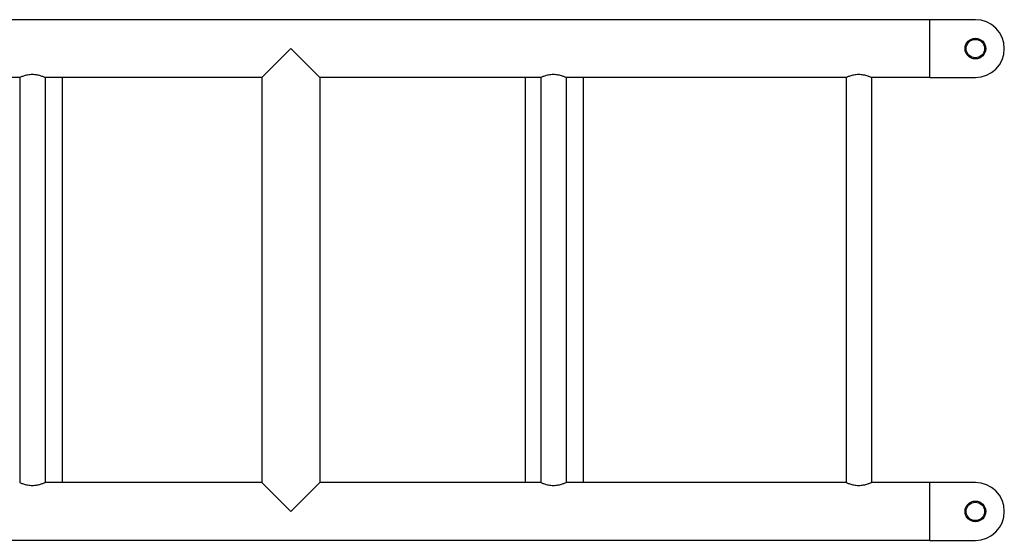
# Model space of a CAD drawing. Units: inches. Extents: x 240 to 1774, y -136 to 527.
# Drawn here: x 808 to 842, y -33 to -15 of the extents above; entities that cross this region are included whole.
import ezdxf

# ---------------------------------------------------------------- set-up
doc = ezdxf.new("R2010")
doc.units = ezdxf.units.IN
doc.header["$MEASUREMENT"] = 0
doc.layers.get('0').update_dxf_attribs({"linetype": 'CONTINUOUS'})

# ---------------------------------------------------------------- blocks, each defined once
blk = doc.blocks.new('4 DRUM TOP')
for p, q in [((839.594, -14.666), (722.744, -14.666)), ((841.169, -14.666), (839.594, -14.666)), ((839.594, -14.862), (839.594, -14.666)), ((839.594, -16.469), (839.594, -14.862)), ((816.522, -16.666), (817.522, -15.666)), ((817.522, -15.666), (818.522, -16.666)), ((808.154, -16.666), (800.522, -16.666)), ((808.154, -16.666), (808.154, -30.666)), ((816.522, -16.666), (809.029, -16.666)), ((809.029, -16.666), (809.029, -30.666)), ((809.62, -16.666), (809.62, -30.666)), ((816.522, -16.666), (816.522, -30.666)), ((826.154, -16.666), (818.522, -16.666)), ((818.522, -16.666), (818.522, -30.666)), ((825.62, -16.666), (825.62, -30.666)), ((826.154, -16.666), (826.154, -30.666)), ((836.704, -16.666), (827.029, -16.666)), ((827.029, -16.666), (827.029, -30.666)), ((827.62, -16.666), (827.62, -30.666)), ((836.704, -16.666), (836.704, -30.666)), ((839.594, -16.666), (837.579, -16.666)), ((837.579, -16.666), (837.579, -30.666)), ((839.594, -16.666), (839.594, -16.469)), ((839.594, -16.666), (841.169, -16.666)), ((816.522, -30.666), (809.029, -30.666)), ((817.522, -31.666), (816.522, -30.666)), ((818.522, -30.666), (817.522, -31.666)), ((826.154, -30.666), (818.522, -30.666)), ((836.704, -30.666), (827.029, -30.666)), ((839.594, -30.666), (837.579, -30.666)), ((841.169, -30.666), (839.594, -30.666)), ((839.594, -30.862), (839.594, -30.666)), ((839.594, -32.469), (839.594, -30.862)), ((839.594, -32.666), (839.594, -32.469)), ((839.594, -32.666), (722.744, -32.666)), ((839.594, -32.666), (841.169, -32.666))]:
    blk.add_line(p, q)
for centre, radius in [((841.169, -15.666), 0.358), ((841.169, -15.666), 0.319), ((841.169, -31.666), 0.358), ((841.169, -31.666), 0.319)]:
    blk.add_circle(centre, radius)
for centre in [(841.169, -15.666), (841.169, -31.666)]:
    blk.add_arc(centre, 1, 270, 90)
for points in [[(809.029, -16.666), (809.029, -16.666), (809.018, -16.66), (808.973, -16.642), (808.939, -16.629), (808.863, -16.604), (808.814, -16.59), (808.706, -16.571), (808.647, -16.565), (808.536, -16.565), (808.477, -16.571), (808.369, -16.59), (808.321, -16.604), (808.244, -16.629), (808.21, -16.642), (808.165, -16.66), (808.154, -16.666), (808.154, -16.666)], [(827.029, -16.666), (827.029, -16.666), (827.018, -16.66), (826.973, -16.642), (826.939, -16.629), (826.863, -16.604), (826.814, -16.59), (826.706, -16.571), (826.647, -16.565), (826.536, -16.565), (826.477, -16.571), (826.369, -16.59), (826.321, -16.604), (826.244, -16.629), (826.21, -16.642), (826.165, -16.66), (826.154, -16.666), (826.154, -16.666)], [(837.579, -16.666), (837.579, -16.666), (837.567, -16.66), (837.522, -16.642), (837.489, -16.629), (837.412, -16.604), (837.363, -16.59), (837.256, -16.571), (837.197, -16.565), (837.085, -16.565), (837.026, -16.571), (836.919, -16.59), (836.87, -16.604), (836.793, -16.629), (836.76, -16.642), (836.715, -16.66), (836.704, -16.666), (836.704, -16.666)], [(808.154, -30.666), (808.154, -30.666), (808.165, -30.671), (808.21, -30.689), (808.244, -30.702), (808.321, -30.727), (808.369, -30.741), (808.477, -30.761), (808.536, -30.766), (808.647, -30.766), (808.706, -30.761), (808.814, -30.741), (808.863, -30.727), (808.939, -30.702), (808.973, -30.689), (809.018, -30.671), (809.029, -30.666), (809.029, -30.666)], [(826.154, -30.666), (826.154, -30.666), (826.165, -30.671), (826.21, -30.689), (826.244, -30.702), (826.321, -30.727), (826.369, -30.741), (826.477, -30.761), (826.536, -30.766), (826.647, -30.766), (826.706, -30.761), (826.814, -30.741), (826.863, -30.727), (826.939, -30.702), (826.973, -30.689), (827.018, -30.671), (827.029, -30.666), (827.029, -30.666)], [(836.704, -30.666), (836.704, -30.666), (836.715, -30.671), (836.76, -30.689), (836.793, -30.702), (836.87, -30.727), (836.919, -30.741), (837.026, -30.761), (837.085, -30.766), (837.197, -30.766), (837.256, -30.761), (837.363, -30.741), (837.412, -30.727), (837.489, -30.702), (837.522, -30.689), (837.567, -30.671), (837.579, -30.666), (837.579, -30.666)]]:
    blk.add_open_spline(points, degree=3, knots=[1.699694, 1.699694, 1.699694, 1.699694, 2.124299, 2.124299, 2.548904, 2.548904, 2.974146, 2.974146, 3.399387, 3.399387, 3.824629, 3.824629, 4.249871, 4.249871, 4.674476, 4.674476, 5.099081, 5.099081, 5.099081, 5.099081])

msp = doc.modelspace()

# ---------------------------------------------------------------- block references
msp.add_blockref('4 DRUM TOP', (0, 0))

doc.saveas('drawing.dxf')
